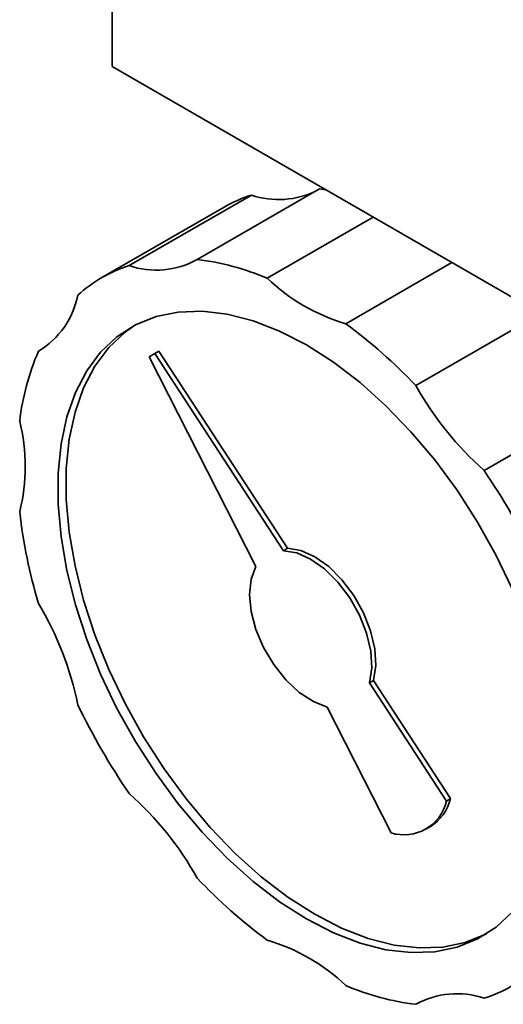
# Paper-space layout 'Blatt2' of a CAD drawing. Units: millimetres. Extents: x 0 to 2100, y 0 to 1485.
# Drawn here: x 1743 to 1785, y 310 to 395 of the extents above; entities that cross this region are included whole.
import ezdxf

# ---------------------------------------------------------------- set-up
doc = ezdxf.new("R2010")
doc.units = ezdxf.units.MM

psp = doc.layouts.new('Blatt2')

# ---------------------------------------------------------------- linework, layer by layer
at = {"color": 7, "linetype": 'Continuous', "lineweight": 35, "ltscale": 5}
for p, q in [((1750.796, 407.279), (1750.796, 391.066)), ((1789.687, 368.615), (1750.796, 391.066)), ((1768.791, 380.438), (1758.184, 374.315)), ((1768.791, 380.438), (1769.318, 380.374)), ((1762.875, 379.909), (1752.269, 373.786)), ((1760.519, 378.87), (1749.912, 372.747)), ((1773.436, 377.997), (1764.245, 372.691)), ((1780.267, 374.053), (1771.076, 368.748)), ((1787.744, 369.497), (1777.137, 363.374)), ((1744.66, 366.505), (1744.416, 366.364)), ((1754.514, 366.166), (1754.014, 365.878)), ((1754.014, 365.878), (1763.264, 347.671)), ((1754.514, 366.166), (1754.868, 366.37)), ((1765.656, 349.053), (1754.514, 366.166)), ((1766.01, 349.257), (1754.868, 366.37)), ((1793.66, 362.137), (1783.053, 356.014)), ((1765.656, 349.053), (1766.01, 349.257)), ((1773.117, 337.593), (1773.471, 337.797)), ((1779.799, 327.33), (1773.117, 337.593)), ((1780.153, 327.534), (1773.471, 337.797)), ((1769.458, 335.48), (1775.005, 324.562)), ((1779.799, 327.33), (1780.153, 327.534)), ((1778.014, 324.885), (1778.368, 325.09)), ((1777.384, 309.831), (1777.137, 309.689))]:
    psp.add_line(p, q, dxfattribs=at)
at = {"color": 7, "linetype": 'Continuous', "lineweight": 35, "ltscale": 5, "flags": 128}
for points in [[(1767.661, 317.098), (1765.329, 318.59), (1763.025, 320.356), (1760.775, 322.377), (1758.605, 324.627), (1756.542, 327.081), (1754.609, 329.71), (1752.829, 332.484), (1751.223, 335.368), (1749.81, 338.331), (1748.606, 341.337), (1747.626, 344.35), (1746.88, 347.336), (1746.378, 350.259), (1746.126, 353.086), (1746.126, 355.782), (1746.378, 358.317), (1746.88, 360.661), (1747.626, 362.786), (1748.606, 364.667), (1749.81, 366.283), (1751.223, 367.614), (1752.829, 368.645), (1754.609, 369.363), (1756.542, 369.76), (1758.605, 369.832), (1760.775, 369.578), (1763.025, 369.001), (1765.329, 368.107), (1767.661, 366.907), (1769.993, 365.414), (1772.297, 363.648), (1774.547, 361.628), (1776.716, 359.377), (1778.78, 356.923), (1780.712, 354.294), (1782.492, 351.521), (1784.098, 348.636), (1785.511, 345.673)], [(1768.368, 317.506), (1766.036, 318.998), (1763.732, 320.764), (1761.482, 322.785), (1759.312, 325.035), (1757.249, 327.489), (1755.316, 330.119), (1753.537, 332.892), (1751.931, 335.777), (1750.517, 338.739), (1749.313, 341.745), (1748.333, 344.758), (1747.587, 347.744), (1747.085, 350.667), (1746.833, 353.494), (1746.833, 356.191), (1747.085, 358.726), (1747.587, 361.069), (1748.333, 363.194), (1749.313, 365.076), (1750.517, 366.691), (1751.931, 368.022), (1752.77, 368.614)], [(1773.117, 337.593), (1773.312, 338.872), (1773.226, 340.328), (1772.864, 341.884), (1772.245, 343.456), (1771.402, 344.963), (1770.379, 346.323), (1769.231, 347.465), (1768.018, 348.328), (1766.805, 348.867), (1765.656, 349.053)], [(1773.471, 337.797), (1773.666, 339.077), (1773.58, 340.532), (1773.218, 342.088), (1772.599, 343.66), (1771.755, 345.167), (1770.733, 346.527), (1769.584, 347.669), (1768.372, 348.532), (1767.159, 349.071), (1766.01, 349.257)], [(1763.264, 347.671), (1762.851, 346.583), (1762.711, 345.263), (1762.852, 343.781), (1763.267, 342.216), (1763.934, 340.65), (1764.817, 339.167), (1765.869, 337.844), (1767.035, 336.753), (1768.253, 335.951), (1769.458, 335.48)], [(1785.511, 317.721), (1784.098, 316.39), (1782.492, 315.36), (1780.712, 314.641), (1778.78, 314.244), (1776.716, 314.172), (1774.547, 314.426), (1772.297, 315.003), (1769.993, 315.897), (1767.661, 317.098)], [(1783.259, 315.799), (1783.199, 315.768), (1781.42, 315.049), (1779.487, 314.652), (1777.424, 314.58), (1775.254, 314.834), (1773.004, 315.412), (1770.7, 316.306), (1768.368, 317.506)]]:
    psp.add_lwpolyline(points, dxfattribs=at)
at = {"color": 7, "linetype": 'Continuous', "lineweight": 35, "ltscale": 25}
for centre, radius, start, end in [((1765.245, 386.923), 7.403, 251.33332, 296.47057), ((1766.512, 368.473), 12, 107.64029, 119.95941), ((1754.629, 380.727), 7.332, 251.21552, 299.00352), ((1755.647, 352.717), 21.746, 66.70925, 83.29923), ((1755.883, 362.404), 11.943, 107.6184, 132.39235), ((1775.711, 384.664), 16.577, 226.23975, 253.76563), ((1740.638, 372.649), 7.333, 301.00855, 348.79011), ((1743.28, 331.296), 46.64, 43.4545, 53.41833), ((1764.396, 357.763), 21.753, 156.70769, 173.29458), ((1801.836, 377.171), 28.291, 209.18829, 228.40085), ((1726.687, 356.359), 16.581, 346.23928, 13.76072), ((1732.326, 321.604), 61.297, 25.84902, 34.15098), ((1789.132, 357.763), 46.648, 186.5833, 196.54601), ((1720.116, 329.986), 28.293, 11.59994, 30.81142), ((1802.996, 362.4), 61.297, 205.84902, 214.15098), ((1733.486, 306.834), 28.291, 29.18829, 48.40085), ((1776.109, 328.186), 3.789, 253.0643, 346.94645), ((1776.26, 328.503), 4.012, 301.69349, 346.02229), ((1792.041, 352.709), 46.64, 223.4545, 233.41833), ((1759.611, 299.34), 16.577, 46.23975, 73.76563), ((1779.438, 321.6), 11.943, 287.6184, 312.39235), ((1779.675, 331.287), 21.746, 246.70925, 263.29923), ((1780.692, 303.277), 7.332, 71.21552, 119.00352)]:
    psp.add_arc(centre, radius, start, end, dxfattribs=at)

doc.saveas('drawing.dxf')
